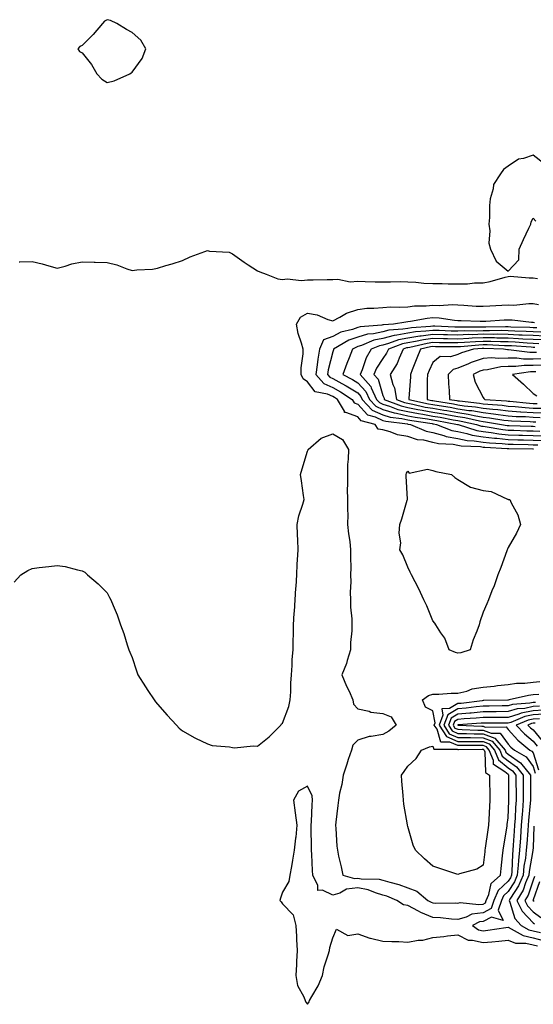
# Model space of a CAD drawing. Units: inches. Extents: x 884003 to 886643, y 7289978 to 7292618.
# Drawn here: x 885073 to 885278, y 7290510 to 7290904 of the extents above; entities that cross this region are included whole.
import ezdxf

# ---------------------------------------------------------------- set-up
doc = ezdxf.new("R2010")
doc.units = ezdxf.units.IN
doc.header["$MEASUREMENT"] = 0
doc.layers.add('Contour_88407289', color=7, linetype='Continuous', true_color=0x41f9d1)

msp = doc.modelspace()

# ---------------------------------------------------------------- linework, layer by layer
at = {"layer": 'Contour_88407289'}
for points in [[(885108.05, 7290878.47, 3331), (885110.86, 7290879.11, 3331), (885117.12, 7290881.92, 3331), (885117.64, 7290882.33, 3331), (885118.05, 7290882.59, 3331), (885122.01, 7290887.96, 3331), (885123.51, 7290891.92, 3331), (885121.42, 7290895.29, 3331), (885118.05, 7290898.45, 3331), (885115.68, 7290899.56, 3331), (885111.83, 7290901.92, 3331), (885109.37, 7290903.24, 3331), (885108.05, 7290903.5, 3331), (885107.01, 7290902.96, 3331), (885106.11, 7290901.92, 3331), (885102.44, 7290897.53, 3331), (885098.05, 7290893.16, 3331), (885097.17, 7290892.8, 3331), (885096.3, 7290891.92, 3331), (885097, 7290890.87, 3331), (885098.05, 7290890.33, 3331), (885101.72, 7290885.59, 3331), (885103.93, 7290881.92, 3331), (885105.88, 7290879.75, 3331)], [(885248.05, 7290650.6, 3331), (885247.06, 7290650.93, 3331), (885244.57, 7290651.92, 3331), (885242.77, 7290656.65, 3331), (885241.22, 7290658.76, 3331), (885239.16, 7290661.92, 3331), (885238.79, 7290662.65, 3331), (885238.05, 7290663.45, 3331), (885235.62, 7290669.49, 3331), (885234.38, 7290671.92, 3331), (885232.38, 7290676.25, 3331), (885230.9, 7290679.08, 3331), (885229.46, 7290681.92, 3331), (885229.01, 7290682.88, 3331), (885228.05, 7290684.98, 3331), (885225.98, 7290689.85, 3331), (885224.87, 7290691.92, 3331), (885225.25, 7290694.72, 3331), (885224.59, 7290698.46, 3331), (885224.86, 7290701.92, 3331), (885225.67, 7290704.3, 3331), (885227.79, 7290711.66, 3331), (885227.87, 7290711.92, 3331), (885227.86, 7290712.11, 3331), (885227.41, 7290721.28, 3331), (885227.38, 7290721.92, 3331), (885227.5, 7290722.48, 3331), (885228.05, 7290723.28, 3331), (885228.6, 7290722.48, 3331), (885235.86, 7290724.11, 3331), (885238.05, 7290723.51, 3331), (885239.23, 7290723.09, 3331), (885245.49, 7290721.92, 3331), (885246.81, 7290720.68, 3331), (885248.05, 7290719.89, 3331), (885253.03, 7290716.9, 3331), (885253.07, 7290716.9, 3331), (885258.05, 7290715.51, 3331), (885261.33, 7290715.2, 3331), (885267.88, 7290712.09, 3331), (885268.05, 7290712.06, 3331), (885268.12, 7290711.99, 3331), (885268.74, 7290711.92, 3331), (885269.3, 7290710.67, 3331), (885271.95, 7290705.82, 3331), (885273.05, 7290701.92, 3331), (885271.4, 7290698.57, 3331), (885268.05, 7290692.78, 3331), (885267.82, 7290692.15, 3331), (885267.73, 7290691.92, 3331), (885267.54, 7290691.41, 3331), (885265.21, 7290684.76, 3331), (885264.02, 7290681.92, 3331), (885262.44, 7290677.54, 3331), (885261.59, 7290675.46, 3331), (885260.23, 7290671.92, 3331), (885259.63, 7290670.35, 3331), (885258.05, 7290666.92, 3331), (885256.82, 7290663.15, 3331), (885256.45, 7290661.92, 3331), (885255.55, 7290659.42, 3331), (885254.11, 7290655.87, 3331), (885252.86, 7290651.92, 3331), (885249.21, 7290650.76, 3331)], [(885258.05, 7290565.91, 3331), (885255.53, 7290564.44, 3331), (885248.61, 7290562.48, 3331), (885248.05, 7290562.25, 3331), (885247.55, 7290562.42, 3331), (885240.83, 7290564.7, 3331), (885238.05, 7290565.58, 3331), (885234.65, 7290568.52, 3331), (885231.05, 7290571.92, 3331), (885230.14, 7290574.01, 3331), (885228.05, 7290581.45, 3331), (885227.92, 7290581.92, 3331), (885227.9, 7290582.07, 3331), (885226.46, 7290590.33, 3331), (885226.25, 7290591.92, 3331), (885226.23, 7290593.74, 3331), (885225.59, 7290599.46, 3331), (885225.57, 7290601.92, 3331), (885226.53, 7290603.43, 3331), (885228.05, 7290605.55, 3331), (885231.38, 7290608.59, 3331), (885233.45, 7290611.92, 3331), (885236.73, 7290613.24, 3331), (885238.05, 7290613.48, 3331), (885238.42, 7290612.29, 3331), (885247.69, 7290612.28, 3331), (885248.05, 7290612.13, 3331), (885248.25, 7290612.13, 3331), (885257.73, 7290612.23, 3331), (885258.05, 7290612.23, 3331), (885258.28, 7290612.14, 3331), (885258.47, 7290611.92, 3331), (885258.75, 7290611.22, 3331), (885259.05, 7290602.93, 3331), (885260.61, 7290601.92, 3331), (885260.65, 7290599.31, 3331), (885260.76, 7290594.63, 3331), (885260.81, 7290591.92, 3331), (885260.6, 7290589.37, 3331), (885260.4, 7290584.26, 3331), (885260.22, 7290581.92, 3331), (885259.92, 7290580.05, 3331), (885258.91, 7290572.78, 3331), (885258.78, 7290571.92, 3331), (885258.71, 7290571.26, 3331)]]:
    msp.add_polyline3d(points, close=True, dxfattribs=at)
for points in [[(885282.27, 7290846.14, 3331), (885278.05, 7290849.39, 3331), (885274.2, 7290848.07, 3331), (885272.15, 7290847.82, 3331), (885268.05, 7290844.99, 3331), (885266.29, 7290843.68, 3331), (885265.01, 7290841.92, 3331), (885262.26, 7290837.71, 3331), (885262.16, 7290836.03, 3331), (885260.9, 7290831.92, 3331), (885260.61, 7290829.36, 3331), (885260.66, 7290824.53, 3331), (885260.42, 7290821.92, 3331), (885260.82, 7290819.16, 3331), (885260.38, 7290814.25, 3331), (885260.97, 7290811.92, 3331), (885263.26, 7290807.13, 3331), (885268.05, 7290803.16, 3331), (885272.33, 7290807.64, 3331), (885272.52, 7290811.92, 3331), (885274.19, 7290815.79, 3331), (885276.37, 7290820.24, 3331), (885277.16, 7290821.92, 3331), (885277.22, 7290822.75, 3331), (885278.05, 7290824.29, 3331), (885279.18, 7290823.04, 3331)], [(885072.92, 7290806.79, 3331), (885073.19, 7290806.78, 3331), (885078.05, 7290806.93, 3331), (885082.14, 7290806.01, 3331), (885084.77, 7290805.2, 3331), (885088.05, 7290804.36, 3331), (885091.3, 7290805.17, 3331), (885093.98, 7290805.99, 3331), (885098.05, 7290806.86, 3331), (885102.79, 7290806.66, 3331), (885103.29, 7290806.68, 3331), (885108.05, 7290806.51, 3331), (885111.82, 7290805.69, 3331), (885115.91, 7290804.06, 3331), (885118.05, 7290803.43, 3331), (885119.82, 7290803.7, 3331), (885126.1, 7290803.87, 3331), (885128.05, 7290804.25, 3331), (885131.45, 7290805.32, 3331), (885133.93, 7290806.04, 3331), (885138.05, 7290807.42, 3331), (885141.2, 7290808.78, 3331), (885147.06, 7290810.93, 3331), (885148.05, 7290811.32, 3331), (885148.85, 7290811.12, 3331), (885156.76, 7290810.63, 3331), (885158.05, 7290810.07, 3331), (885162.76, 7290806.64, 3331), (885164.36, 7290805.61, 3331), (885168.05, 7290803.19, 3331), (885168.98, 7290802.86, 3331), (885171.49, 7290801.92, 3331), (885176.21, 7290800.07, 3331), (885178.05, 7290799.79, 3331), (885179.89, 7290800.08, 3331), (885185.55, 7290799.43, 3331), (885188.05, 7290799.66, 3331), (885190.3, 7290799.67, 3331), (885195.88, 7290799.75, 3331), (885198.05, 7290799.75, 3331), (885200.06, 7290799.92, 3331), (885205.04, 7290798.91, 3331), (885208.05, 7290799.06, 3331), (885210.94, 7290799.03, 3331), (885215.04, 7290798.9, 3331), (885218.05, 7290798.88, 3331), (885221.15, 7290798.81, 3331), (885225.11, 7290798.98, 3331), (885228.05, 7290798.91, 3331), (885231.21, 7290798.76, 3331), (885234.49, 7290798.36, 3331), (885238.05, 7290798.21, 3331), (885241.72, 7290798.25, 3331), (885244.15, 7290798.02, 3331), (885248.05, 7290798.05, 3331), (885251.88, 7290798.09, 3331), (885254.6, 7290798.46, 3331), (885258.05, 7290798.5, 3331), (885260.93, 7290799.04, 3331), (885266.88, 7290800.75, 3331), (885268.05, 7290801, 3331), (885268.91, 7290801.06, 3331), (885276.53, 7290800.4, 3331), (885278.05, 7290800.47, 3331), (885279.85, 7290800.12, 3331)], [(885278.14, 7290732.01, 3332), (885277.96, 7290732.01, 3332), (885268.33, 7290732.19, 3332), (885268.05, 7290732.2, 3332), (885267.73, 7290732.23, 3332), (885258.81, 7290732.67, 3332), (885258.05, 7290732.77, 3332), (885257.05, 7290732.93, 3332), (885249.36, 7290733.23, 3332), (885248.05, 7290733.5, 3332), (885246.1, 7290733.86, 3332), (885240.3, 7290734.17, 3332), (885238.05, 7290734.76, 3332), (885234.38, 7290735.59, 3332), (885231.96, 7290735.83, 3332), (885228.05, 7290737.05, 3332), (885223.85, 7290737.72, 3332), (885221.03, 7290738.94, 3332), (885218.05, 7290739.7, 3332), (885216.13, 7290740, 3332), (885215.02, 7290741.92, 3332), (885209.46, 7290743.34, 3332), (885208.05, 7290744.9, 3332), (885203.23, 7290746.73, 3332), (885202.78, 7290746.66, 3332), (885202.72, 7290747.24, 3332), (885199.91, 7290751.92, 3332), (885198.78, 7290752.65, 3332), (885198.05, 7290753.06, 3332), (885195.96, 7290754.01, 3332), (885191.06, 7290754.93, 3332), (885188.05, 7290758.88, 3332), (885186.21, 7290760.07, 3332), (885185.45, 7290761.92, 3332), (885185.48, 7290764.5, 3332), (885186.21, 7290770.08, 3332), (885186.23, 7290771.92, 3332), (885185.63, 7290774.33, 3332), (885184.32, 7290778.19, 3332), (885183.6, 7290781.92, 3332), (885185.23, 7290784.74, 3332), (885188.05, 7290786.3, 3332), (885191.78, 7290785.65, 3332), (885196.14, 7290783.83, 3332), (885198.05, 7290783.33, 3332), (885200.86, 7290784.72, 3332), (885203.61, 7290786.36, 3332), (885208.05, 7290787.87, 3332), (885211.68, 7290788.29, 3332), (885214.45, 7290788.32, 3332), (885218.05, 7290788.66, 3332), (885221.08, 7290788.88, 3332), (885224.84, 7290788.72, 3332), (885228.05, 7290788.9, 3332), (885230.76, 7290789.21, 3332), (885235.41, 7290789.28, 3332), (885238.05, 7290789.53, 3332), (885240.55, 7290789.42, 3332), (885245.88, 7290789.75, 3332), (885248.05, 7290789.63, 3332), (885250.45, 7290789.52, 3332), (885255.33, 7290789.2, 3332), (885258.05, 7290789.08, 3332), (885260.74, 7290789.22, 3332), (885265.6, 7290789.47, 3332), (885268.05, 7290789.61, 3332), (885270.39, 7290789.59, 3332), (885276.33, 7290790.2, 3332), (885278.05, 7290790.17, 3332), (885280.17, 7290789.8, 3332)], [(885278.61, 7290782.49, 3333), (885278.05, 7290782.58, 3333), (885277.38, 7290782.59, 3333), (885269.71, 7290783.58, 3333), (885268.05, 7290783.6, 3333), (885266.46, 7290783.51, 3333), (885259.19, 7290783.06, 3333), (885258.05, 7290782.99, 3333), (885256.92, 7290783.04, 3333), (885249.36, 7290783.23, 3333), (885248.05, 7290783.29, 3333), (885246.6, 7290783.38, 3333), (885240.48, 7290784.35, 3333), (885238.05, 7290784.46, 3333), (885235.73, 7290784.24, 3333), (885229.09, 7290782.96, 3333), (885228.05, 7290782.85, 3333), (885227.18, 7290782.8, 3333), (885222.29, 7290781.92, 3333), (885218.29, 7290781.69, 3333), (885218.05, 7290781.62, 3333), (885217.67, 7290781.54, 3333), (885209.07, 7290780.89, 3333), (885208.05, 7290780.59, 3333), (885205.98, 7290779.85, 3333), (885201.27, 7290778.7, 3333), (885198.05, 7290777.08, 3333), (885194.31, 7290775.66, 3333), (885192.74, 7290771.92, 3333), (885192.05, 7290767.92, 3333), (885191.91, 7290765.78, 3333), (885191.35, 7290761.92, 3333), (885194.45, 7290758.32, 3333), (885198.05, 7290756.69, 3333), (885201.12, 7290754.99, 3333), (885205.83, 7290751.92, 3333), (885206.66, 7290750.53, 3333), (885208.05, 7290750.01, 3333), (885211.89, 7290745.76, 3333), (885215.01, 7290744.96, 3333), (885218.05, 7290743.53, 3333), (885219.3, 7290743.17, 3333), (885227.84, 7290742.13, 3333), (885228.05, 7290742.09, 3333), (885228.19, 7290742.06, 3333), (885229.13, 7290741.92, 3333), (885235.4, 7290739.27, 3333), (885238.05, 7290738.68, 3333), (885242.46, 7290737.51, 3333), (885243.31, 7290737.17, 3333), (885248.05, 7290736.29, 3333), (885251.66, 7290735.53, 3333), (885254.55, 7290735.42, 3333), (885258.05, 7290734.87, 3333), (885260.69, 7290734.56, 3333), (885265.66, 7290734.31, 3333), (885268.05, 7290734.07, 3333), (885270.14, 7290734.01, 3333), (885276.07, 7290733.89, 3333), (885278.05, 7290733.84, 3333), (885279.9, 7290733.78, 3333)], [(885279.53, 7290780.44, 3334), (885278.05, 7290780.49, 3334), (885276.69, 7290780.56, 3334), (885269.19, 7290780.78, 3334), (885268.05, 7290780.84, 3334), (885266.98, 7290780.86, 3334), (885259.23, 7290780.74, 3334), (885258.05, 7290780.75, 3334), (885256.83, 7290780.71, 3334), (885249.22, 7290780.75, 3334), (885248.05, 7290780.7, 3334), (885246.86, 7290780.73, 3334), (885238.88, 7290781.09, 3334), (885238.05, 7290781.11, 3334), (885237.11, 7290780.98, 3334), (885229.46, 7290780.51, 3334), (885228.05, 7290780.28, 3334), (885226.03, 7290779.9, 3334), (885220.41, 7290779.57, 3334), (885218.05, 7290778.94, 3334), (885214.27, 7290778.14, 3334), (885212, 7290777.96, 3334), (885208.05, 7290776.78, 3334), (885204.47, 7290775.5, 3334), (885198.41, 7290771.92, 3334), (885198.31, 7290771.66, 3334), (885198.05, 7290770.94, 3334), (885196.25, 7290763.72, 3334), (885195.99, 7290761.92, 3334), (885196.94, 7290760.82, 3334), (885198.05, 7290760.31, 3334), (885201.66, 7290758.31, 3334), (885203.48, 7290757.35, 3334), (885208.05, 7290754.48, 3334), (885209.27, 7290753.14, 3334), (885209.83, 7290751.92, 3334), (885213.81, 7290747.68, 3334), (885218.05, 7290745.7, 3334), (885220.97, 7290744.84, 3334), (885225.7, 7290744.26, 3334), (885228.05, 7290743.74, 3334), (885229.58, 7290743.45, 3334), (885237.73, 7290742.24, 3334), (885238.05, 7290742.18, 3334), (885238.28, 7290742.14, 3334), (885239.49, 7290741.92, 3334), (885245.65, 7290739.52, 3334), (885248.05, 7290739.07, 3334), (885251.65, 7290738.32, 3334), (885253.77, 7290737.64, 3334), (885258.05, 7290736.97, 3334), (885262.57, 7290736.44, 3334), (885263.58, 7290736.39, 3334), (885268.05, 7290735.92, 3334), (885271.95, 7290735.82, 3334), (885274.19, 7290735.78, 3334), (885278.05, 7290735.67, 3334), (885281.67, 7290735.54, 3334)], [(885281.15, 7290778.81, 3335), (885278.05, 7290778.93, 3335), (885275.21, 7290779.08, 3335), (885270.76, 7290779.21, 3335), (885268.05, 7290779.34, 3335), (885265.5, 7290779.37, 3335), (885260.67, 7290779.3, 3335), (885258.05, 7290779.33, 3335), (885255.36, 7290779.22, 3335), (885250.72, 7290779.25, 3335), (885248.05, 7290779.14, 3335), (885245.33, 7290779.21, 3335), (885240.55, 7290779.42, 3335), (885238.05, 7290779.48, 3335), (885235.23, 7290779.1, 3335), (885231.12, 7290778.84, 3335), (885228.05, 7290778.35, 3335), (885223.64, 7290777.51, 3335), (885222.53, 7290777.44, 3335), (885218.05, 7290776.27, 3335), (885214.47, 7290775.5, 3335), (885209.55, 7290773.42, 3335), (885208.05, 7290772.97, 3335), (885207.28, 7290772.69, 3335), (885205.97, 7290771.92, 3335), (885204.64, 7290768.51, 3335), (885203.73, 7290766.24, 3335), (885202.11, 7290761.92, 3335), (885206, 7290759.87, 3335), (885208.05, 7290758.58, 3335), (885211.23, 7290755.09, 3335), (885212.69, 7290751.92, 3335), (885215.28, 7290749.16, 3335), (885218.05, 7290747.86, 3335), (885222.64, 7290746.51, 3335), (885223.57, 7290746.4, 3335), (885228.05, 7290745.4, 3335), (885230.97, 7290744.84, 3335), (885235.86, 7290744.12, 3335), (885238.05, 7290743.73, 3335), (885239.59, 7290743.46, 3335), (885247.84, 7290741.92, 3335), (885247.99, 7290741.86, 3335), (885248.05, 7290741.85, 3335), (885248.14, 7290741.83, 3335), (885255.59, 7290739.46, 3335), (885258.05, 7290739.08, 3335), (885261.28, 7290738.7, 3335), (885264.3, 7290738.17, 3335), (885268.05, 7290737.78, 3335), (885272.3, 7290737.67, 3335), (885273.75, 7290737.62, 3335), (885278.05, 7290737.51, 3335), (885282.63, 7290737.34, 3335)], [(885282.78, 7290777.19, 3336), (885278.05, 7290777.36, 3336), (885273.72, 7290777.58, 3336), (885272.34, 7290777.62, 3336), (885268.05, 7290777.84, 3336), (885264.02, 7290777.9, 3336), (885262.11, 7290777.87, 3336), (885258.05, 7290777.92, 3336), (885253.88, 7290777.75, 3336), (885252.21, 7290777.76, 3336), (885248.05, 7290777.57, 3336), (885243.81, 7290777.68, 3336), (885242.22, 7290777.75, 3336), (885238.05, 7290777.86, 3336), (885233.35, 7290777.21, 3336), (885232.79, 7290777.18, 3336), (885228.05, 7290776.41, 3336), (885224.28, 7290775.7, 3336), (885220.31, 7290774.18, 3336), (885218.05, 7290773.58, 3336), (885216.68, 7290773.3, 3336), (885213.43, 7290771.92, 3336), (885211.45, 7290768.52, 3336), (885209.8, 7290763.67, 3336), (885209.05, 7290761.92, 3336), (885213.25, 7290757.12, 3336), (885213.41, 7290756.56, 3336), (885215.54, 7290751.92, 3336), (885216.76, 7290750.62, 3336), (885218.05, 7290750.02, 3336), (885220.74, 7290749.23, 3336), (885224.07, 7290747.95, 3336), (885228.05, 7290747.05, 3336), (885232.36, 7290746.23, 3336), (885233.98, 7290745.98, 3336), (885238.05, 7290745.26, 3336), (885240.91, 7290744.78, 3336), (885246.18, 7290743.8, 3336), (885248.05, 7290743.46, 3336), (885249.39, 7290743.26, 3336), (885255.39, 7290741.92, 3336), (885257.41, 7290741.28, 3336), (885258.05, 7290741.18, 3336), (885258.89, 7290741.08, 3336), (885265.99, 7290739.86, 3336), (885268.05, 7290739.64, 3336), (885270.39, 7290739.58, 3336), (885275.54, 7290739.4, 3336), (885278.05, 7290739.34, 3336), (885280.73, 7290739.23, 3336)], [(885281.8, 7290775.66, 3337), (885278.05, 7290775.8, 3337), (885273.96, 7290776.01, 3337), (885272.26, 7290776.13, 3337), (885268.05, 7290776.34, 3337), (885263.57, 7290776.4, 3337), (885262.57, 7290776.44, 3337), (885258.05, 7290776.5, 3337), (885253.65, 7290776.32, 3337), (885252.33, 7290776.21, 3337), (885248.05, 7290776.02, 3337), (885243.85, 7290776.12, 3337), (885242.25, 7290776.12, 3337), (885238.05, 7290776.23, 3337), (885234.26, 7290775.71, 3337), (885231.1, 7290774.98, 3337), (885228.05, 7290774.48, 3337), (885225.9, 7290774.07, 3337), (885220.28, 7290771.92, 3337), (885219.58, 7290770.39, 3337), (885218.05, 7290768.25, 3337), (885215.56, 7290764.41, 3337), (885214.49, 7290761.92, 3337), (885216.15, 7290760.03, 3337), (885218.05, 7290753.47, 3337), (885218.55, 7290752.42, 3337), (885218.63, 7290751.92, 3337), (885225.42, 7290749.29, 3337), (885228.05, 7290748.71, 3337), (885232.03, 7290747.95, 3337), (885233.7, 7290747.57, 3337), (885238.05, 7290746.8, 3337), (885242.22, 7290746.09, 3337), (885244.26, 7290745.71, 3337), (885248.05, 7290745.05, 3337), (885250.76, 7290744.63, 3337), (885256.66, 7290743.32, 3337), (885258.05, 7290743.07, 3337), (885259.09, 7290742.96, 3337), (885265.48, 7290741.92, 3337), (885267.67, 7290741.54, 3337), (885268.05, 7290741.5, 3337), (885268.48, 7290741.49, 3337), (885277.32, 7290741.19, 3337), (885278.05, 7290741.17, 3337), (885278.83, 7290741.14, 3337)], [(885280.28, 7290774.16, 3338), (885278.05, 7290774.23, 3338), (885275.61, 7290774.36, 3338), (885270.83, 7290774.7, 3338), (885268.05, 7290774.84, 3338), (885265.09, 7290774.88, 3338), (885261.17, 7290775.04, 3338), (885258.05, 7290775.07, 3338), (885255.01, 7290774.96, 3338), (885250.7, 7290774.58, 3338), (885248.05, 7290774.46, 3338), (885245.45, 7290774.52, 3338), (885240.67, 7290774.54, 3338), (885238.05, 7290774.61, 3338), (885235.69, 7290774.28, 3338), (885228.8, 7290772.67, 3338), (885228.05, 7290772.55, 3338), (885227.52, 7290772.45, 3338), (885226.15, 7290771.92, 3338), (885224.55, 7290768.42, 3338), (885223.76, 7290766.22, 3338), (885220.96, 7290761.92, 3338), (885222.1, 7290757.87, 3338), (885222.71, 7290756.58, 3338), (885223.47, 7290751.92, 3338), (885226.77, 7290750.64, 3338), (885228.05, 7290750.36, 3338), (885229.98, 7290749.99, 3338), (885235.01, 7290748.88, 3338), (885238.05, 7290748.35, 3338), (885242.36, 7290747.6, 3338), (885243.55, 7290747.42, 3338), (885248.05, 7290746.63, 3338), (885252.13, 7290746, 3338), (885254.5, 7290745.47, 3338), (885258.05, 7290744.85, 3338), (885260.69, 7290744.56, 3338), (885266.33, 7290743.64, 3338), (885268.05, 7290743.43, 3338), (885269.46, 7290743.34, 3338), (885276.9, 7290743.07, 3338), (885278.05, 7290743, 3338), (885279.09, 7290742.96, 3338)], [(885278.78, 7290772.64, 3339), (885278.05, 7290772.67, 3339), (885277.26, 7290772.71, 3339), (885269.4, 7290773.28, 3339), (885268.05, 7290773.34, 3339), (885266.61, 7290773.36, 3339), (885259.77, 7290773.64, 3339), (885258.05, 7290773.66, 3339), (885256.38, 7290773.59, 3339), (885249.07, 7290772.95, 3339), (885248.05, 7290772.9, 3339), (885247.05, 7290772.93, 3339), (885239.08, 7290772.95, 3339), (885238.05, 7290772.97, 3339), (885237.12, 7290772.85, 3339), (885233.15, 7290771.92, 3339), (885231.57, 7290768.39, 3339), (885229.82, 7290763.69, 3339), (885229.1, 7290761.92, 3339), (885229.07, 7290760.9, 3339), (885228.46, 7290752.33, 3339), (885228.45, 7290751.92, 3339), (885236.32, 7290750.19, 3339), (885238.05, 7290749.88, 3339), (885240.51, 7290749.46, 3339), (885244.9, 7290748.77, 3339), (885248.05, 7290748.21, 3339), (885252.44, 7290747.54, 3339), (885253.55, 7290747.42, 3339), (885258.05, 7290746.63, 3339), (885262.29, 7290746.16, 3339), (885264.11, 7290745.87, 3339), (885268.05, 7290745.38, 3339), (885271.28, 7290745.15, 3339), (885274.94, 7290745.03, 3339), (885278.05, 7290744.83, 3339), (885280.86, 7290744.73, 3339)], [(885279.35, 7290770.62, 3340), (885278.05, 7290770.59, 3340), (885276.72, 7290770.59, 3340), (885268.23, 7290771.74, 3340), (885268.05, 7290771.74, 3340), (885267.86, 7290771.73, 3340), (885266.16, 7290771.92, 3340), (885258.36, 7290772.23, 3340), (885258.05, 7290772.24, 3340), (885257.74, 7290772.22, 3340), (885254.28, 7290771.92, 3340), (885249.5, 7290770.47, 3340), (885248.05, 7290769.87, 3340), (885245.11, 7290768.97, 3340), (885240.92, 7290769.05, 3340), (885238.05, 7290766.67, 3340), (885236.52, 7290763.45, 3340), (885235.9, 7290761.92, 3340), (885235.82, 7290759.68, 3340), (885235.79, 7290754.19, 3340), (885235.7, 7290751.92, 3340), (885237.63, 7290751.5, 3340), (885238.05, 7290751.42, 3340), (885238.65, 7290751.31, 3340), (885246.24, 7290750.11, 3340), (885248.05, 7290749.8, 3340), (885250.56, 7290749.41, 3340), (885255.06, 7290748.93, 3340), (885258.05, 7290748.41, 3340), (885262, 7290747.96, 3340), (885263.96, 7290747.83, 3340), (885268.05, 7290747.32, 3340), (885272.98, 7290746.99, 3340), (885273.1, 7290746.98, 3340), (885278.05, 7290746.66, 3340), (885282.63, 7290746.5, 3340)], [(885281.84, 7290768.13, 3341), (885278.05, 7290768.03, 3341), (885274.16, 7290768.02, 3341), (885271.59, 7290768.38, 3341), (885268.05, 7290768.38, 3341), (885264.33, 7290768.2, 3341), (885261.46, 7290768.51, 3341), (885258.05, 7290768.29, 3341), (885253.35, 7290766.62, 3341), (885252.24, 7290766.11, 3341), (885248.05, 7290764.37, 3341), (885246.17, 7290763.8, 3341), (885244.1, 7290761.92, 3341), (885244.27, 7290758.13, 3341), (885244.53, 7290755.45, 3341), (885244.7, 7290751.92, 3341), (885247.59, 7290751.46, 3341), (885248.05, 7290751.38, 3341), (885248.69, 7290751.29, 3341), (885256.58, 7290750.45, 3341), (885258.05, 7290750.19, 3341), (885260, 7290749.98, 3341), (885265.69, 7290749.56, 3341), (885268.05, 7290749.27, 3341), (885270.89, 7290749.08, 3341), (885274.82, 7290748.69, 3341), (885278.05, 7290748.48, 3341), (885281.61, 7290748.37, 3341)], [(885281.7, 7290765.56, 3342), (885278.05, 7290765.47, 3342), (885274.5, 7290765.47, 3342), (885271.14, 7290765.01, 3342), (885268.05, 7290765.01, 3342), (885265.11, 7290764.86, 3342), (885259.84, 7290763.71, 3342), (885258.05, 7290763.59, 3342), (885256.81, 7290763.16, 3342), (885254.14, 7290761.92, 3342), (885254.97, 7290758.83, 3342), (885258.05, 7290752.67, 3342), (885258.39, 7290752.26, 3342), (885258.8, 7290751.92, 3342), (885267.42, 7290751.3, 3342), (885268.05, 7290751.22, 3342), (885268.8, 7290751.17, 3342), (885276.54, 7290750.41, 3342), (885278.05, 7290750.31, 3342), (885279.72, 7290750.25, 3342)], [(885279.07, 7290762.95, 3343), (885278.05, 7290762.92, 3343), (885277.05, 7290762.92, 3343), (885269.84, 7290761.92, 3343), (885274.18, 7290758.05, 3343), (885278.05, 7290754.25, 3343), (885279.48, 7290753.35, 3343)], [(885070.96, 7290679.01, 3332), (885073.51, 7290681.92, 3332), (885076.39, 7290683.58, 3332), (885078.05, 7290684.38, 3332), (885080.89, 7290684.76, 3332), (885084.75, 7290685.22, 3332), (885088.05, 7290685.67, 3332), (885091.32, 7290685.19, 3332), (885096.13, 7290683.84, 3332), (885098.05, 7290683.49, 3332), (885099.09, 7290682.96, 3332), (885100.22, 7290681.92, 3332), (885104.44, 7290678.31, 3332), (885108.05, 7290674.66, 3332), (885109, 7290672.88, 3332), (885109.43, 7290671.92, 3332), (885110.36, 7290669.61, 3332), (885112.01, 7290665.88, 3332), (885113.41, 7290661.92, 3332), (885114.64, 7290658.51, 3332), (885115.99, 7290653.98, 3332), (885116.66, 7290651.92, 3332), (885117.13, 7290650.99, 3332), (885118.05, 7290648.94, 3332), (885119.74, 7290643.61, 3332), (885120.3, 7290641.92, 3332), (885123.3, 7290637.16, 3332), (885124.25, 7290635.72, 3332), (885126.72, 7290631.92, 3332), (885127.28, 7290631.15, 3332), (885128.05, 7290630.28, 3332), (885132.02, 7290625.89, 3332), (885135.7, 7290621.92, 3332), (885136.78, 7290620.64, 3332), (885138.05, 7290619.59, 3332), (885142.95, 7290616.82, 3332), (885143.31, 7290616.66, 3332), (885148.05, 7290614.36, 3332), (885149.93, 7290613.8, 3332), (885156.79, 7290613.18, 3332), (885158.05, 7290612.91, 3332), (885158.9, 7290612.77, 3332), (885166.34, 7290613.63, 3332), (885168.05, 7290613.45, 3332), (885172.72, 7290617.25, 3332), (885177.39, 7290621.92, 3332), (885177.57, 7290622.4, 3332), (885178.05, 7290622.7, 3332), (885180.59, 7290629.38, 3332), (885181.12, 7290631.92, 3332), (885181.29, 7290635.16, 3332), (885181.37, 7290638.6, 3332), (885181.55, 7290641.92, 3332), (885181.84, 7290645.72, 3332), (885181.89, 7290648.08, 3332), (885182.22, 7290651.92, 3332), (885182.3, 7290656.17, 3332), (885182.37, 7290657.59, 3332), (885182.45, 7290661.92, 3332), (885182.73, 7290666.61, 3332), (885182.78, 7290667.19, 3332), (885183.06, 7290671.92, 3332), (885183.35, 7290676.62, 3332), (885183.41, 7290677.27, 3332), (885183.7, 7290681.92, 3332), (885183.89, 7290686.08, 3332), (885184, 7290687.88, 3332), (885184.2, 7290691.92, 3332), (885184.07, 7290695.89, 3332), (885184.03, 7290697.9, 3332), (885183.89, 7290701.92, 3332), (885184.51, 7290705.46, 3332), (885186.19, 7290710.06, 3332), (885186.64, 7290711.92, 3332), (885186.38, 7290713.59, 3332), (885185.56, 7290719.43, 3332), (885185.15, 7290721.92, 3332), (885185.82, 7290724.16, 3332), (885188.05, 7290731.26, 3332), (885188.22, 7290731.75, 3332), (885188.25, 7290731.92, 3332), (885193.48, 7290736.49, 3332), (885198.05, 7290738.22, 3332), (885201.99, 7290735.86, 3332), (885204.29, 7290731.92, 3332), (885204.18, 7290728.05, 3332), (885203.99, 7290725.98, 3332), (885203.89, 7290721.92, 3332), (885203.94, 7290717.81, 3332), (885203.88, 7290716.09, 3332), (885203.93, 7290711.92, 3332), (885203.9, 7290707.77, 3332), (885204.03, 7290705.94, 3332), (885204, 7290701.92, 3332), (885204.38, 7290698.25, 3332), (885204.82, 7290695.15, 3332), (885205.18, 7290691.92, 3332), (885205.1, 7290688.97, 3332), (885205.26, 7290684.71, 3332), (885205.17, 7290681.92, 3332), (885205.25, 7290679.12, 3332), (885205.06, 7290674.92, 3332), (885205.13, 7290671.92, 3332), (885205.13, 7290669, 3332), (885205.64, 7290664.33, 3332), (885205.65, 7290661.92, 3332), (885205.62, 7290659.49, 3332), (885205.14, 7290654.83, 3332), (885205.11, 7290651.92, 3332), (885203.79, 7290647.65, 3332), (885203.52, 7290646.44, 3332), (885201.68, 7290641.92, 3332), (885203.61, 7290637.48, 3332), (885204.57, 7290635.41, 3332), (885206.14, 7290631.92, 3332), (885206.41, 7290630.29, 3332), (885208.05, 7290628.41, 3332), (885212.56, 7290627.41, 3332), (885213.25, 7290627.12, 3332), (885218.05, 7290626.48, 3332), (885221.35, 7290625.21, 3332), (885223.43, 7290621.92, 3332), (885220.5, 7290619.47, 3332), (885218.05, 7290618.15, 3332), (885213.46, 7290617.33, 3332), (885212.57, 7290617.4, 3332), (885208.05, 7290615.88, 3332), (885206.06, 7290613.91, 3332), (885205.5, 7290611.92, 3332), (885204.27, 7290608.14, 3332), (885203.67, 7290606.3, 3332), (885202.26, 7290601.92, 3332), (885201.75, 7290598.23, 3332), (885200.82, 7290594.69, 3332), (885200.34, 7290591.92, 3332), (885200.16, 7290589.81, 3332), (885199.29, 7290583.16, 3332), (885199.17, 7290581.92, 3332), (885199.33, 7290580.63, 3332), (885199.67, 7290573.53, 3332), (885199.91, 7290571.92, 3332), (885200.42, 7290569.55, 3332), (885201.45, 7290565.32, 3332), (885202.12, 7290561.92, 3332), (885206.8, 7290560.67, 3332), (885208.05, 7290560.82, 3332), (885209.41, 7290560.56, 3332), (885216.54, 7290560.41, 3332), (885218.05, 7290559.99, 3332), (885220.83, 7290559.15, 3332), (885224.42, 7290558.29, 3332), (885228.05, 7290556.97, 3332), (885231.68, 7290555.55, 3332), (885236.04, 7290551.92, 3332), (885237.32, 7290551.19, 3332), (885238.05, 7290550.88, 3332), (885239.14, 7290550.83, 3332), (885247.02, 7290550.89, 3332), (885248.05, 7290550.84, 3332), (885248.9, 7290551.07, 3332), (885256.36, 7290550.23, 3332), (885258.05, 7290550.47, 3332), (885259, 7290550.97, 3332), (885259.31, 7290551.92, 3332), (885260.35, 7290554.22, 3332), (885261.34, 7290558.63, 3332), (885265, 7290561.92, 3332), (885265.31, 7290564.66, 3332), (885265.79, 7290569.66, 3332), (885266.04, 7290571.92, 3332), (885266.3, 7290573.67, 3332), (885267.65, 7290581.52, 3332), (885267.71, 7290581.92, 3332), (885267.74, 7290582.23, 3332), (885268.05, 7290584.92, 3332), (885268.33, 7290591.64, 3332), (885268.35, 7290591.92, 3332), (885268.35, 7290592.22, 3332), (885268.31, 7290601.66, 3332), (885268.31, 7290601.92, 3332), (885268.2, 7290602.07, 3332), (885268.05, 7290602.16, 3332), (885266.69, 7290603.28, 3332), (885262.26, 7290606.14, 3332), (885262.21, 7290607.76, 3332), (885260.56, 7290611.92, 3332), (885259.4, 7290613.27, 3332), (885258.05, 7290613.76, 3332), (885256.18, 7290613.79, 3332), (885249.84, 7290613.72, 3332), (885248.05, 7290613.75, 3332), (885244.83, 7290615.13, 3332), (885241.27, 7290615.14, 3332), (885239.68, 7290620.29, 3332), (885238.61, 7290621.92, 3332), (885238.98, 7290622.85, 3332), (885238.05, 7290627.57, 3332), (885235.15, 7290629.02, 3332), (885233.89, 7290631.92, 3332), (885236.27, 7290633.7, 3332), (885238.05, 7290634.21, 3332), (885240.36, 7290634.22, 3332), (885245.39, 7290634.59, 3332), (885248.05, 7290634.62, 3332), (885251.63, 7290635.5, 3332), (885253.66, 7290636.31, 3332), (885258.05, 7290637.04, 3332), (885262.48, 7290637.5, 3332), (885263.82, 7290637.69, 3332), (885268.05, 7290638.16, 3332), (885271.35, 7290638.62, 3332), (885274.78, 7290638.66, 3332), (885278.05, 7290639.01, 3332), (885280.7, 7290639.26, 3332)], [(885280.27, 7290634.15, 3333), (885278.05, 7290633.93, 3333), (885276.24, 7290633.74, 3333), (885268.44, 7290631.92, 3333), (885268.08, 7290631.89, 3333), (885268.05, 7290631.88, 3333), (885268.01, 7290631.88, 3333), (885258.31, 7290631.66, 3333), (885258.05, 7290631.66, 3333), (885257.75, 7290631.63, 3333), (885249.39, 7290630.58, 3333), (885248.05, 7290630.46, 3333), (885244.64, 7290628.51, 3333), (885241.57, 7290628.4, 3333), (885242.06, 7290625.92, 3333), (885240.48, 7290621.92, 3333), (885243.47, 7290617.34, 3333), (885248.05, 7290615.36, 3333), (885251.43, 7290615.31, 3333), (885254.63, 7290615.35, 3333), (885258.05, 7290615.29, 3333), (885260.52, 7290614.39, 3333), (885262.65, 7290611.92, 3333), (885264.18, 7290608.05, 3333), (885268.05, 7290604.89, 3333), (885269.8, 7290603.68, 3333), (885271.2, 7290601.92, 3333), (885271.21, 7290598.77, 3333), (885271.22, 7290595.09, 3333), (885271.23, 7290591.92, 3333), (885271.01, 7290588.96, 3333), (885270.83, 7290584.7, 3333), (885270.63, 7290581.92, 3333), (885270.46, 7290579.51, 3333), (885270.12, 7290573.99, 3333), (885269.98, 7290571.92, 3333), (885269.78, 7290570.19, 3333), (885269.56, 7290563.43, 3333), (885269.41, 7290561.92, 3333), (885269, 7290560.97, 3333), (885268.05, 7290559.53, 3333), (885264.12, 7290555.85, 3333), (885262.34, 7290551.92, 3333), (885261.29, 7290548.68, 3333), (885258.05, 7290547, 3333), (885253.62, 7290546.35, 3333), (885251.36, 7290545.23, 3333), (885248.05, 7290544.32, 3333), (885245.52, 7290544.45, 3333), (885241.04, 7290544.91, 3333), (885238.05, 7290545.05, 3333), (885233.25, 7290547.12, 3333), (885232.35, 7290547.62, 3333), (885228.05, 7290549.86, 3333), (885226.29, 7290550.16, 3333), (885223.59, 7290551.92, 3333), (885219.69, 7290553.56, 3333), (885218.05, 7290554.06, 3333), (885215.07, 7290554.9, 3333), (885212.24, 7290556.11, 3333), (885208.05, 7290556.89, 3333), (885203.59, 7290556.38, 3333), (885200.94, 7290554.81, 3333), (885198.05, 7290553.98, 3333), (885193.98, 7290555.98, 3333), (885192.06, 7290555.92, 3333), (885192.12, 7290557.85, 3333), (885190.13, 7290561.92, 3333), (885189.98, 7290563.84, 3333), (885189.68, 7290570.29, 3333), (885189.56, 7290571.92, 3333), (885189.54, 7290573.4, 3333), (885189.45, 7290580.52, 3333), (885189.43, 7290581.92, 3333), (885189.52, 7290583.38, 3333), (885189.89, 7290590.08, 3333), (885190, 7290591.92, 3333), (885189.83, 7290593.7, 3333), (885188.05, 7290597.51, 3333), (885184.44, 7290595.52, 3333), (885182.41, 7290591.92, 3333), (885183.05, 7290586.92, 3333), (885183.74, 7290581.92, 3333), (885183.27, 7290577.13, 3333), (885183.25, 7290576.71, 3333), (885182.71, 7290571.92, 3333), (885182.04, 7290567.94, 3333), (885181.58, 7290565.46, 3333), (885180.96, 7290561.92, 3333), (885180.51, 7290559.46, 3333), (885178.05, 7290555.18, 3333), (885177.15, 7290552.82, 3333), (885176.99, 7290551.92, 3333), (885177.52, 7290551.39, 3333), (885178.05, 7290550.57, 3333), (885182.24, 7290546.11, 3333), (885183.32, 7290541.92, 3333), (885183.58, 7290537.46, 3333), (885183.64, 7290536.33, 3333), (885183.89, 7290531.92, 3333), (885183.62, 7290527.5, 3333), (885183.66, 7290526.31, 3333), (885183.33, 7290521.92, 3333), (885184.01, 7290517.88, 3333), (885186.57, 7290513.4, 3333), (885187.09, 7290511.92, 3333), (885187.37, 7290511.24, 3333), (885188.05, 7290510.43, 3333), (885188.6, 7290511.36, 3333), (885188.8, 7290511.92, 3333), (885189.69, 7290513.56, 3333), (885192.2, 7290517.77, 3333), (885193.97, 7290521.92, 3333), (885194.58, 7290525.39, 3333), (885196.29, 7290530.16, 3333), (885196.71, 7290531.92, 3333), (885196.92, 7290533.05, 3333), (885198.05, 7290536.92, 3333), (885199.55, 7290540.42, 3333), (885204.07, 7290537.94, 3333), (885208.05, 7290538.61, 3333), (885212.91, 7290536.78, 3333), (885213.2, 7290536.77, 3333), (885218.05, 7290535.67, 3333), (885221.6, 7290535.46, 3333), (885224.51, 7290535.46, 3333), (885228.05, 7290535.28, 3333), (885232.13, 7290536, 3333), (885233.96, 7290536.01, 3333), (885238.05, 7290537.11, 3333), (885242.44, 7290537.54, 3333), (885243.89, 7290537.76, 3333), (885248.05, 7290538.21, 3333), (885252.16, 7290536.03, 3333), (885253.9, 7290536.07, 3333), (885258.05, 7290535.04, 3333), (885261.55, 7290535.42, 3333), (885264.34, 7290535.63, 3333), (885268.05, 7290536.07, 3333), (885270.97, 7290534.84, 3333), (885275.15, 7290534.82, 3333), (885278.05, 7290534.16, 3333), (885279.84, 7290533.72, 3333)], [(885279, 7290630.97, 3334), (885278.05, 7290630.92, 3334), (885276.79, 7290630.66, 3334), (885269.86, 7290630.1, 3334), (885268.05, 7290629.58, 3334), (885265.68, 7290629.56, 3334), (885260.54, 7290629.43, 3334), (885258.05, 7290629.41, 3334), (885255.27, 7290629.14, 3334), (885251.32, 7290628.65, 3334), (885248.05, 7290628.36, 3334), (885243.96, 7290626.01, 3334), (885242.35, 7290621.92, 3334), (885244.6, 7290618.47, 3334), (885248.05, 7290616.98, 3334), (885253.03, 7290616.9, 3334), (885253.07, 7290616.9, 3334), (885258.05, 7290616.82, 3334), (885261.64, 7290615.51, 3334), (885264.74, 7290611.92, 3334), (885265.68, 7290609.55, 3334), (885268.05, 7290607.61, 3334), (885271.41, 7290605.28, 3334), (885274.08, 7290601.92, 3334), (885274.09, 7290597.96, 3334), (885274.1, 7290595.88, 3334), (885274.11, 7290591.92, 3334), (885273.78, 7290587.65, 3334), (885273.65, 7290586.32, 3334), (885273.33, 7290581.92, 3334), (885272.99, 7290576.98, 3334), (885272.98, 7290576.85, 3334), (885272.64, 7290571.92, 3334), (885272.18, 7290567.8, 3334), (885272.12, 7290565.98, 3334), (885271.72, 7290561.92, 3334), (885270.61, 7290559.36, 3334), (885268.05, 7290555.49, 3334), (885266.21, 7290553.77, 3334), (885265.37, 7290551.92, 3334), (885264.09, 7290547.96, 3334), (885266.1, 7290543.87, 3334), (885261.38, 7290545.25, 3334), (885258.05, 7290543.52, 3334), (885256.66, 7290543.32, 3334), (885253.84, 7290541.92, 3334), (885256.31, 7290540.18, 3334), (885258.05, 7290539.75, 3334), (885260, 7290539.97, 3334), (885267.2, 7290541.07, 3334), (885268.05, 7290541.17, 3334), (885269.35, 7290540.62, 3334), (885274.01, 7290537.88, 3334), (885278.05, 7290536.95, 3334), (885282.09, 7290535.96, 3334)], [(885280.56, 7290629.41, 3335), (885278.05, 7290629.26, 3335), (885274.69, 7290628.56, 3335), (885271.65, 7290628.33, 3335), (885268.05, 7290627.27, 3335), (885263.35, 7290627.22, 3335), (885262.76, 7290627.21, 3335), (885258.05, 7290627.16, 3335), (885253.27, 7290626.71, 3335), (885252.81, 7290626.68, 3335), (885248.05, 7290626.25, 3335), (885245.3, 7290624.67, 3335), (885244.21, 7290621.92, 3335), (885245.73, 7290619.61, 3335), (885248.05, 7290618.6, 3335), (885251.43, 7290618.54, 3335), (885254.53, 7290618.4, 3335), (885258.05, 7290618.35, 3335), (885262.76, 7290616.63, 3335), (885266.83, 7290611.92, 3335), (885267.18, 7290611.04, 3335), (885268.05, 7290610.33, 3335), (885273.02, 7290606.89, 3335), (885276.97, 7290601.92, 3335), (885276.97, 7290600.84, 3335), (885276.98, 7290592.98, 3335), (885276.99, 7290591.92, 3335), (885276.9, 7290590.77, 3335), (885276.17, 7290583.8, 3335), (885276.04, 7290581.92, 3335), (885275.89, 7290579.75, 3335), (885275.49, 7290574.48, 3335), (885275.31, 7290571.92, 3335), (885274.96, 7290568.83, 3335), (885274.38, 7290565.59, 3335), (885274.02, 7290561.92, 3335), (885272.22, 7290557.75, 3335), (885268.97, 7290552.84, 3335), (885268.42, 7290551.92, 3335), (885268.76, 7290551.22, 3335), (885270.78, 7290544.65, 3335), (885273.28, 7290541.92, 3335), (885276.28, 7290540.15, 3335), (885278.05, 7290539.74, 3335), (885280.93, 7290539.04, 3335)], [(885282.13, 7290627.84, 3336), (885278.05, 7290627.61, 3336), (885273.34, 7290626.63, 3336), (885272.35, 7290626.23, 3336), (885268.05, 7290624.97, 3336), (885265.03, 7290624.94, 3336), (885261.08, 7290624.95, 3336), (885258.05, 7290624.92, 3336), (885255.32, 7290624.65, 3336), (885250.49, 7290624.36, 3336), (885248.05, 7290624.14, 3336), (885246.64, 7290623.34, 3336), (885246.08, 7290621.92, 3336), (885246.86, 7290620.73, 3336), (885248.05, 7290620.21, 3336), (885249.78, 7290620.18, 3336), (885256.04, 7290619.91, 3336), (885258.05, 7290619.88, 3336), (885261.27, 7290618.71, 3336), (885264.85, 7290618.72, 3336), (885268.05, 7290614.31, 3336), (885269.2, 7290613.07, 3336), (885270.61, 7290611.92, 3336), (885275.29, 7290609.17, 3336), (885278.05, 7290605.33, 3336), (885278.85, 7290602.72, 3336)], [(885282.32, 7290626.2, 3337), (885278.05, 7290625.96, 3337), (885274.71, 7290625.26, 3337), (885269.1, 7290622.96, 3337), (885268.05, 7290622.66, 3337), (885267.32, 7290622.65, 3337), (885258.81, 7290622.68, 3337), (885258.05, 7290622.67, 3337), (885257.37, 7290622.6, 3337), (885248.17, 7290622.05, 3337), (885248.05, 7290622.04, 3337), (885247.98, 7290621.99, 3337), (885247.95, 7290621.92, 3337), (885247.99, 7290621.86, 3337), (885248.05, 7290621.83, 3337), (885248.14, 7290621.83, 3337), (885257.55, 7290621.41, 3337), (885258.05, 7290621.41, 3337), (885258.86, 7290621.12, 3337), (885267.27, 7290621.14, 3337), (885268.05, 7290620.07, 3337), (885271.97, 7290615.85, 3337), (885276.77, 7290611.92, 3337), (885277.58, 7290611.45, 3337), (885278.05, 7290610.79, 3337), (885280.14, 7290604.01, 3337)], [(885280.57, 7290624.45, 3338), (885278.05, 7290624.3, 3338), (885276.08, 7290623.89, 3338), (885271.25, 7290621.92, 3338), (885274.54, 7290618.4, 3338), (885278.05, 7290615.46, 3338), (885279.67, 7290613.54, 3338)], [(885278.82, 7290622.69, 3339), (885278.05, 7290622.65, 3339), (885277.44, 7290622.53, 3339), (885275.96, 7290621.92, 3339), (885276.97, 7290620.85, 3339), (885278.05, 7290619.94, 3339), (885281.72, 7290615.59, 3339)], [(885278.38, 7290581.59, 3336), (885278.05, 7290572.84, 3336), (885277.99, 7290571.99, 3336), (885277.98, 7290571.92, 3336), (885277.97, 7290571.84, 3336), (885276.48, 7290563.49, 3336), (885276.32, 7290561.92, 3336), (885275.02, 7290558.88, 3336), (885274.02, 7290555.95, 3336), (885271.61, 7290551.92, 3336), (885273.68, 7290547.55, 3336), (885278.05, 7290542.91, 3336), (885278.61, 7290542.49, 3336)], [(885278.56, 7290561.41, 3337), (885278.05, 7290559.94, 3337), (885276.01, 7290553.95, 3337), (885274.8, 7290551.92, 3337), (885275.85, 7290549.71, 3337), (885278.05, 7290547.37, 3337), (885281.15, 7290545.03, 3337)], [(885280.59, 7290559.38, 3338), (885278.05, 7290552.08, 3338), (885278.01, 7290551.96, 3338), (885277.99, 7290551.92, 3338), (885278.01, 7290551.88, 3338), (885278.05, 7290551.83, 3338), (885278.42, 7290551.55, 3338)]]:
    msp.add_polyline3d(points, dxfattribs=at)

doc.saveas('drawing.dxf')
